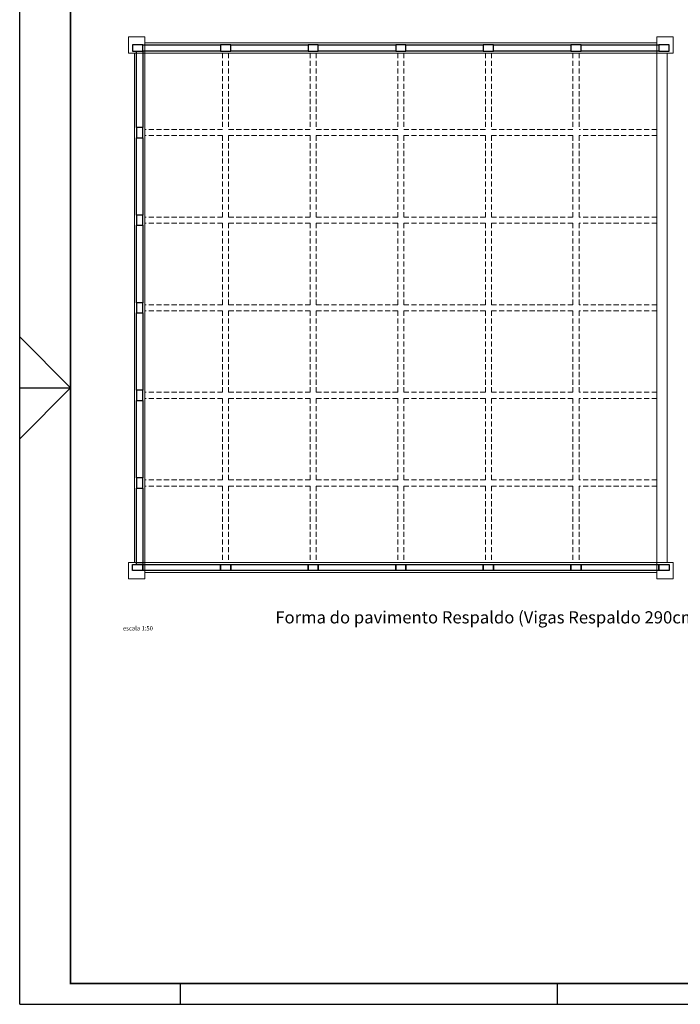
# Model space of a CAD drawing. Units: millimetres. Extents: x 605 to 796, y 61 to 145.
# Drawn here: x 605 to 638, y 61 to 109 of the extents above; entities that cross this region are included whole.
import ezdxf

# ---------------------------------------------------------------- set-up
doc = ezdxf.new("R2010")
doc.units = ezdxf.units.MM
doc.header["$MEASUREMENT"] = 0
doc.linetypes.add('Dashed2', pattern=[0.375, 0.25, -0.125])
doc.layers.add('ARQ-FLH', color=1, linetype='Continuous')
doc.layers.add('ARQ-SMB', color=5, linetype='Continuous')
doc.layers.add('FO-Cortes', color=5, linetype='Continuous', lineweight=5)
doc.layers.add('FO-Títulos', color=1, linetype='Continuous', lineweight=20)
doc.styles.add('Arial', font='arial.ttf')

msp = doc.modelspace()

# ---------------------------------------------------------------- linework, layer by layer
at = {"layer": 'ARQ-FLH', "color": 7}
for p, q in [((605.4378, 60.6685), (605.4378, 144.7685)), ((605.4378, 93.4252), (607.9378, 90.9252)), ((605.4378, 90.9252), (607.9378, 90.9252)), ((605.4378, 88.4252), (607.9378, 90.9252)), ((613.3378, 60.6685), (613.3378, 61.6685)), ((631.8378, 60.6685), (631.8378, 61.6839)), ((605.4378, 60.6685), (724.3378, 60.6685))]:
    msp.add_line(p, q, dxfattribs=at)
at = {"layer": 'ARQ-FLH', "color": 7, "const_width": 0.08}
msp.add_lwpolyline([(723.3378, 61.6839), (705.8378, 61.6839), (607.9378, 61.6839), (607.9378, 143.7685), (723.3378, 143.7685), (723.3378, 77.6685), (723.3378, 61.6839)], dxfattribs=at)
at = {"layer": 'ARQ-SMB'}
for points in [[(610.9753, 107.7581), (610.9753, 107.4581), (611.4753, 107.4581), (611.4753, 107.7581), (610.9753, 107.7581)], [(610.9753, 107.7581), (610.9753, 107.4581), (611.4753, 107.4581), (611.4753, 107.7581), (610.9753, 107.7581)], [(611.1753, 103.7074), (611.1753, 107.4581), (611.4753, 107.4581), (611.4753, 103.7074)], [(611.1753, 103.7074), (611.1753, 107.4581), (611.4753, 107.4581), (611.4753, 103.7074)], [(611.4753, 107.7581), (615.2953, 107.7581), (615.2953, 107.4581), (611.4753, 107.4581)], [(611.4753, 107.7581), (615.2953, 107.7581), (615.2953, 107.4581), (611.4753, 107.4581)], [(615.2953, 107.7581), (615.2953, 107.4581), (615.7953, 107.4581), (615.7953, 107.7581), (615.2953, 107.7581)], [(615.2953, 107.7581), (615.2953, 107.4581), (615.7953, 107.4581), (615.7953, 107.7581), (615.2953, 107.7581)], [(615.7953, 107.7581), (619.5953, 107.7581), (619.5953, 107.4581), (615.7953, 107.4581)], [(615.7953, 107.7581), (619.5953, 107.7581), (619.5953, 107.4581), (615.7953, 107.4581)], [(619.5953, 107.7581), (619.5953, 107.4581), (620.0953, 107.4581), (620.0953, 107.7581), (619.5953, 107.7581)], [(619.5953, 107.7581), (619.5953, 107.4581), (620.0953, 107.4581), (620.0953, 107.7581), (619.5953, 107.7581)], [(620.0953, 107.7581), (623.8953, 107.7581), (623.8953, 107.4581), (620.0953, 107.4581)], [(620.0953, 107.7581), (623.8953, 107.7581), (623.8953, 107.4581), (620.0953, 107.4581)], [(623.8953, 107.7581), (623.8953, 107.4581), (624.3953, 107.4581), (624.3953, 107.7581), (623.8953, 107.7581)], [(623.8953, 107.7581), (623.8953, 107.4581), (624.3953, 107.4581), (624.3953, 107.7581), (623.8953, 107.7581)], [(624.3953, 107.7581), (628.1953, 107.7581), (628.1953, 107.4581), (624.3953, 107.4581)], [(624.3953, 107.7581), (628.1953, 107.7581), (628.1953, 107.4581), (624.3953, 107.4581)], [(628.1953, 107.7581), (628.1953, 107.4581), (628.6953, 107.4581), (628.6953, 107.7581), (628.1953, 107.7581)], [(628.1953, 107.7581), (628.1953, 107.4581), (628.6953, 107.4581), (628.6953, 107.7581), (628.1953, 107.7581)], [(628.6953, 107.7581), (632.4953, 107.7581), (632.4953, 107.4581), (628.6953, 107.4581)], [(628.6953, 107.7581), (632.4953, 107.7581), (632.4953, 107.4581), (628.6953, 107.4581)], [(632.4953, 107.7581), (632.4953, 107.4581), (632.9953, 107.4581), (632.9953, 107.7581), (632.4953, 107.7581)], [(632.4953, 107.7581), (632.4953, 107.4581), (632.9953, 107.4581), (632.9953, 107.7581), (632.4953, 107.7581)], [(632.9953, 107.7581), (636.8153, 107.7581), (636.8153, 107.4581), (632.9953, 107.4581)], [(632.9953, 107.7581), (636.8153, 107.7581), (636.8153, 107.4581), (632.9953, 107.4581)], [(636.8153, 107.7581), (636.8153, 107.4581), (637.3153, 107.4581), (637.3153, 107.7581), (636.8153, 107.7581)], [(636.8153, 107.7581), (636.8153, 107.4581), (637.3153, 107.4581), (637.3153, 107.7581), (636.8153, 107.7581)], [(611.1753, 103.2074), (611.4753, 103.2074), (611.4753, 103.7074), (611.1753, 103.7074), (611.1753, 103.2074)], [(611.1753, 103.2074), (611.4753, 103.2074), (611.4753, 103.7074), (611.1753, 103.7074), (611.1753, 103.2074)], [(611.1753, 99.4074), (611.1753, 103.2074), (611.4753, 103.2074), (611.4753, 99.4074)], [(611.1753, 99.4074), (611.1753, 103.2074), (611.4753, 103.2074), (611.4753, 99.4074)], [(611.1753, 98.9074), (611.4753, 98.9074), (611.4753, 99.4074), (611.1753, 99.4074), (611.1753, 98.9074)], [(611.1753, 98.9074), (611.4753, 98.9074), (611.4753, 99.4074), (611.1753, 99.4074), (611.1753, 98.9074)], [(611.1753, 95.1074), (611.1753, 98.9074), (611.4753, 98.9074), (611.4753, 95.1074)], [(611.1753, 95.1074), (611.1753, 98.9074), (611.4753, 98.9074), (611.4753, 95.1074)], [(611.1753, 94.6074), (611.4753, 94.6074), (611.4753, 95.1074), (611.1753, 95.1074), (611.1753, 94.6074)], [(611.1753, 94.6074), (611.4753, 94.6074), (611.4753, 95.1074), (611.1753, 95.1074), (611.1753, 94.6074)], [(611.1753, 90.8074), (611.1753, 94.6074), (611.4753, 94.6074), (611.4753, 90.8074)], [(611.1753, 90.8074), (611.1753, 94.6074), (611.4753, 94.6074), (611.4753, 90.8074)], [(611.1753, 90.3074), (611.4753, 90.3074), (611.4753, 90.8074), (611.1753, 90.8074), (611.1753, 90.3074)], [(611.1753, 90.3074), (611.4753, 90.3074), (611.4753, 90.8074), (611.1753, 90.8074), (611.1753, 90.3074)], [(611.1753, 86.5074), (611.1753, 90.3074), (611.4753, 90.3074), (611.4753, 86.5074)], [(611.1753, 86.5074), (611.1753, 90.3074), (611.4753, 90.3074), (611.4753, 86.5074)], [(611.1753, 86.0074), (611.4753, 86.0074), (611.4753, 86.5074), (611.1753, 86.5074), (611.1753, 86.0074)], [(611.1753, 86.0074), (611.4753, 86.0074), (611.4753, 86.5074), (611.1753, 86.5074), (611.1753, 86.0074)], [(611.1753, 82.2567), (611.1753, 86.0074), (611.4753, 86.0074), (611.4753, 82.2567)], [(611.1753, 82.2567), (611.1753, 86.0074), (611.4753, 86.0074), (611.4753, 82.2567)], [(610.9753, 81.9567), (610.9753, 82.2567), (611.4753, 82.2567), (611.4753, 81.9567), (610.9753, 81.9567)], [(610.9753, 81.9567), (610.9753, 82.2567), (611.4753, 82.2567), (611.4753, 81.9567), (610.9753, 81.9567)], [(611.4753, 82.2567), (615.2953, 82.2567), (615.2953, 81.9567), (611.4753, 81.9567)], [(611.4753, 82.2567), (615.2953, 82.2567), (615.2953, 81.9567), (611.4753, 81.9567)], [(615.2953, 81.9567), (615.2953, 82.2567), (615.7953, 82.2567), (615.7953, 81.9567), (615.2953, 81.9567)], [(615.2953, 81.9567), (615.2953, 82.2567), (615.7953, 82.2567), (615.7953, 81.9567), (615.2953, 81.9567)], [(615.7953, 82.2567), (619.5953, 82.2567), (619.5953, 81.9567), (615.7953, 81.9567)], [(615.7953, 82.2567), (619.5953, 82.2567), (619.5953, 81.9567), (615.7953, 81.9567)], [(619.5953, 81.9567), (619.5953, 82.2567), (620.0953, 82.2567), (620.0953, 81.9567), (619.5953, 81.9567)], [(619.5953, 81.9567), (619.5953, 82.2567), (620.0953, 82.2567), (620.0953, 81.9567), (619.5953, 81.9567)], [(620.0953, 82.2567), (623.8953, 82.2567), (623.8953, 81.9567), (620.0953, 81.9567)], [(620.0953, 82.2567), (623.8953, 82.2567), (623.8953, 81.9567), (620.0953, 81.9567)], [(623.8953, 81.9567), (623.8953, 82.2567), (624.3953, 82.2567), (624.3953, 81.9567), (623.8953, 81.9567)], [(623.8953, 81.9567), (623.8953, 82.2567), (624.3953, 82.2567), (624.3953, 81.9567), (623.8953, 81.9567)], [(624.3953, 82.2567), (628.1953, 82.2567), (628.1953, 81.9567), (624.3953, 81.9567)], [(624.3953, 82.2567), (628.1953, 82.2567), (628.1953, 81.9567), (624.3953, 81.9567)], [(628.1953, 81.9567), (628.1953, 82.2567), (628.6953, 82.2567), (628.6953, 81.9567), (628.1953, 81.9567)], [(628.1953, 81.9567), (628.1953, 82.2567), (628.6953, 82.2567), (628.6953, 81.9567), (628.1953, 81.9567)], [(628.6953, 82.2567), (632.4953, 82.2567), (632.4953, 81.9567), (628.6953, 81.9567)], [(628.6953, 82.2567), (632.4953, 82.2567), (632.4953, 81.9567), (628.6953, 81.9567)], [(632.4953, 81.9567), (632.4953, 82.2567), (632.9953, 82.2567), (632.9953, 81.9567), (632.4953, 81.9567)], [(632.4953, 81.9567), (632.4953, 82.2567), (632.9953, 82.2567), (632.9953, 81.9567), (632.4953, 81.9567)], [(632.9953, 82.2567), (636.8153, 82.2567), (636.8153, 81.9567), (632.9953, 81.9567)], [(632.9953, 82.2567), (636.8153, 82.2567), (636.8153, 81.9567), (632.9953, 81.9567)], [(636.8153, 81.9567), (636.8153, 82.2567), (637.3153, 82.2567), (637.3153, 81.9567), (636.8153, 81.9567)], [(636.8153, 81.9567), (636.8153, 82.2567), (637.3153, 82.2567), (637.3153, 81.9567), (636.8153, 81.9567)]]:
    msp.add_lwpolyline(points, close=True, dxfattribs=at)
at = {"layer": 'FO-Cortes', "linetype": 'Dashed2'}
for p, q in [((615.3953, 107.3574), (615.3953, 103.6074)), ((615.6953, 107.3574), (615.6953, 103.6074)), ((619.6953, 107.3574), (619.6953, 103.6074)), ((619.9953, 107.3574), (619.9953, 103.6074)), ((623.9953, 107.3574), (623.9953, 103.6074)), ((624.2953, 107.3574), (624.2953, 103.6074)), ((628.2953, 107.3574), (628.2953, 103.6074)), ((628.5953, 107.3574), (628.5953, 103.6074)), ((632.5953, 107.3574), (632.5953, 103.6074)), ((632.8953, 107.3574), (632.8953, 103.6074)), ((615.3953, 103.6074), (611.5753, 103.6074)), ((619.6953, 103.6074), (615.6953, 103.6074)), ((623.9953, 103.6074), (619.9953, 103.6074)), ((628.2953, 103.6074), (624.2953, 103.6074)), ((632.5953, 103.6074), (628.5953, 103.6074)), ((636.7153, 103.6074), (632.8953, 103.6074)), ((615.3953, 103.3074), (611.5753, 103.3074)), ((615.3953, 103.3074), (615.3953, 99.3074)), ((619.6953, 103.3074), (615.6953, 103.3074)), ((615.6953, 103.3074), (615.6953, 99.3074)), ((619.6953, 103.3074), (619.6953, 99.3074)), ((619.9953, 103.3074), (619.9953, 99.3074)), ((623.9953, 103.3074), (619.9953, 103.3074)), ((623.9953, 103.3074), (623.9953, 99.3074)), ((624.2953, 103.3074), (624.2953, 99.3074)), ((628.2953, 103.3074), (624.2953, 103.3074)), ((628.2953, 103.3074), (628.2953, 99.3074)), ((628.5953, 103.3074), (628.5953, 99.3074)), ((632.5953, 103.3074), (628.5953, 103.3074)), ((632.5953, 103.3074), (632.5953, 99.3074)), ((632.8953, 103.3074), (632.8953, 99.3074)), ((636.7153, 103.3074), (632.8953, 103.3074)), ((615.3953, 99.3074), (611.5753, 99.3074)), ((619.6953, 99.3074), (615.6953, 99.3074)), ((623.9953, 99.3074), (619.9953, 99.3074)), ((628.2953, 99.3074), (624.2953, 99.3074)), ((632.5953, 99.3074), (628.5953, 99.3074)), ((636.7153, 99.3074), (632.8953, 99.3074)), ((615.3953, 99.0074), (611.5753, 99.0074)), ((615.3953, 99.0074), (615.3953, 95.0074)), ((619.6953, 99.0074), (615.6953, 99.0074)), ((615.6953, 99.0074), (615.6953, 95.0074)), ((619.6953, 99.0074), (619.6953, 95.0074)), ((619.9953, 99.0074), (619.9953, 95.0074)), ((623.9953, 99.0074), (619.9953, 99.0074)), ((623.9953, 99.0074), (623.9953, 95.0074)), ((624.2953, 99.0074), (624.2953, 95.0074)), ((628.2953, 99.0074), (624.2953, 99.0074)), ((628.2953, 99.0074), (628.2953, 95.0074)), ((628.5953, 99.0074), (628.5953, 95.0074)), ((632.5953, 99.0074), (628.5953, 99.0074)), ((632.5953, 99.0074), (632.5953, 95.0074)), ((632.8953, 99.0074), (632.8953, 95.0074)), ((636.7153, 99.0074), (632.8953, 99.0074)), ((615.3953, 95.0074), (611.5753, 95.0074)), ((619.6953, 95.0074), (615.6953, 95.0074)), ((623.9953, 95.0074), (619.9953, 95.0074)), ((628.2953, 95.0074), (624.2953, 95.0074)), ((632.5953, 95.0074), (628.5953, 95.0074)), ((636.7153, 95.0074), (632.8953, 95.0074)), ((615.3953, 94.7074), (611.5753, 94.7074)), ((615.3953, 94.7074), (615.3953, 90.7074)), ((619.6953, 94.7074), (615.6953, 94.7074)), ((615.6953, 94.7074), (615.6953, 90.7074)), ((619.6953, 94.7074), (619.6953, 90.7074)), ((619.9953, 94.7074), (619.9953, 90.7074)), ((623.9953, 94.7074), (619.9953, 94.7074)), ((623.9953, 94.7074), (623.9953, 90.7074)), ((624.2953, 94.7074), (624.2953, 90.7074)), ((628.2953, 94.7074), (624.2953, 94.7074)), ((628.2953, 94.7074), (628.2953, 90.7074)), ((628.5953, 94.7074), (628.5953, 90.7074)), ((632.5953, 94.7074), (628.5953, 94.7074)), ((632.5953, 94.7074), (632.5953, 90.7074)), ((632.8953, 94.7074), (632.8953, 90.7074)), ((636.7153, 94.7074), (632.8953, 94.7074)), ((615.3953, 90.7074), (611.5753, 90.7074)), ((615.3953, 90.4074), (611.5753, 90.4074)), ((615.3953, 90.4074), (615.3953, 86.4074)), ((619.6953, 90.7074), (615.6953, 90.7074)), ((619.6953, 90.4074), (615.6953, 90.4074)), ((615.6953, 90.4074), (615.6953, 86.4074)), ((619.6953, 90.4074), (619.6953, 86.4074)), ((623.9953, 90.7074), (619.9953, 90.7074)), ((619.9953, 90.4074), (619.9953, 86.4074)), ((623.9953, 90.4074), (619.9953, 90.4074)), ((623.9953, 90.4074), (623.9953, 86.4074)), ((628.2953, 90.7074), (624.2953, 90.7074)), ((624.2953, 90.4074), (624.2953, 86.4074)), ((628.2953, 90.4074), (624.2953, 90.4074)), ((628.2953, 90.4074), (628.2953, 86.4074)), ((632.5953, 90.7074), (628.5953, 90.7074)), ((628.5953, 90.4074), (628.5953, 86.4074)), ((632.5953, 90.4074), (628.5953, 90.4074)), ((632.5953, 90.4074), (632.5953, 86.4074)), ((636.7153, 90.7074), (632.8953, 90.7074)), ((632.8953, 90.4074), (632.8953, 86.4074)), ((636.7153, 90.4074), (632.8953, 90.4074)), ((615.3953, 86.4074), (611.5753, 86.4074)), ((615.3953, 86.1074), (611.5753, 86.1074)), ((615.3953, 86.1074), (615.3953, 82.3574)), ((619.6953, 86.4074), (615.6953, 86.4074)), ((619.6953, 86.1074), (615.6953, 86.1074)), ((615.6953, 86.1074), (615.6953, 82.3574)), ((619.6953, 86.1074), (619.6953, 82.3574)), ((623.9953, 86.4074), (619.9953, 86.4074)), ((619.9953, 86.1074), (619.9953, 82.3574)), ((623.9953, 86.1074), (619.9953, 86.1074)), ((623.9953, 86.1074), (623.9953, 82.3574)), ((628.2953, 86.4074), (624.2953, 86.4074)), ((624.2953, 86.1074), (624.2953, 82.3574)), ((628.2953, 86.1074), (624.2953, 86.1074)), ((628.2953, 86.1074), (628.2953, 82.3574)), ((632.5953, 86.4074), (628.5953, 86.4074)), ((628.5953, 86.1074), (628.5953, 82.3574)), ((632.5953, 86.1074), (628.5953, 86.1074)), ((632.5953, 86.1074), (632.5953, 82.3574)), ((636.7153, 86.4074), (632.8953, 86.4074)), ((632.8953, 86.1074), (632.8953, 82.3574)), ((636.7153, 86.1074), (632.8953, 86.1074))]:
    msp.add_line(p, q, dxfattribs=at)
at = {"layer": 'FO-Cortes'}
for points in [[(611.5753, 108.1574), (610.7753, 108.1574), (610.7753, 107.3574), (611.5753, 107.3574)], [(611.5753, 107.8574), (636.7153, 107.8574), (636.7153, 107.3574), (611.5753, 107.3574)], [(637.5153, 108.1574), (636.7153, 108.1574), (636.7153, 107.3574), (637.5153, 107.3574)], [(611.5753, 107.3574), (611.0753, 107.3574), (611.0753, 82.3574), (611.5753, 82.3574)], [(637.2153, 107.3574), (636.7153, 107.3574), (636.7153, 82.3574), (637.2153, 82.3574)], [(611.5753, 81.5574), (610.7753, 81.5574), (610.7753, 82.3574), (611.5753, 82.3574)], [(611.5753, 81.8574), (636.7153, 81.8574), (636.7153, 82.3574), (611.5753, 82.3574)], [(637.5153, 82.3574), (636.7153, 82.3574), (636.7153, 81.5574), (637.5153, 81.5574)]]:
    msp.add_lwpolyline(points, close=True, dxfattribs=at)

# ---------------------------------------------------------------- texts
at = {"layer": 'FO-Títulos', "attachment_point": 9, "line_spacing_factor": 0.798, "style": 'Arial'}
for s, insert, char_height, width in [('Forma do pavimento Respaldo (Vigas Respaldo 290cm)', (638.9239, 79.1756), 0.6, 28.518511), ('escala 1:50', (611.9785, 78.9522), 0.2118, 1.825456)]:
    msp.add_mtext(s, dxfattribs=dict(at, insert=insert, char_height=char_height, width=width))

doc.saveas('drawing.dxf')
